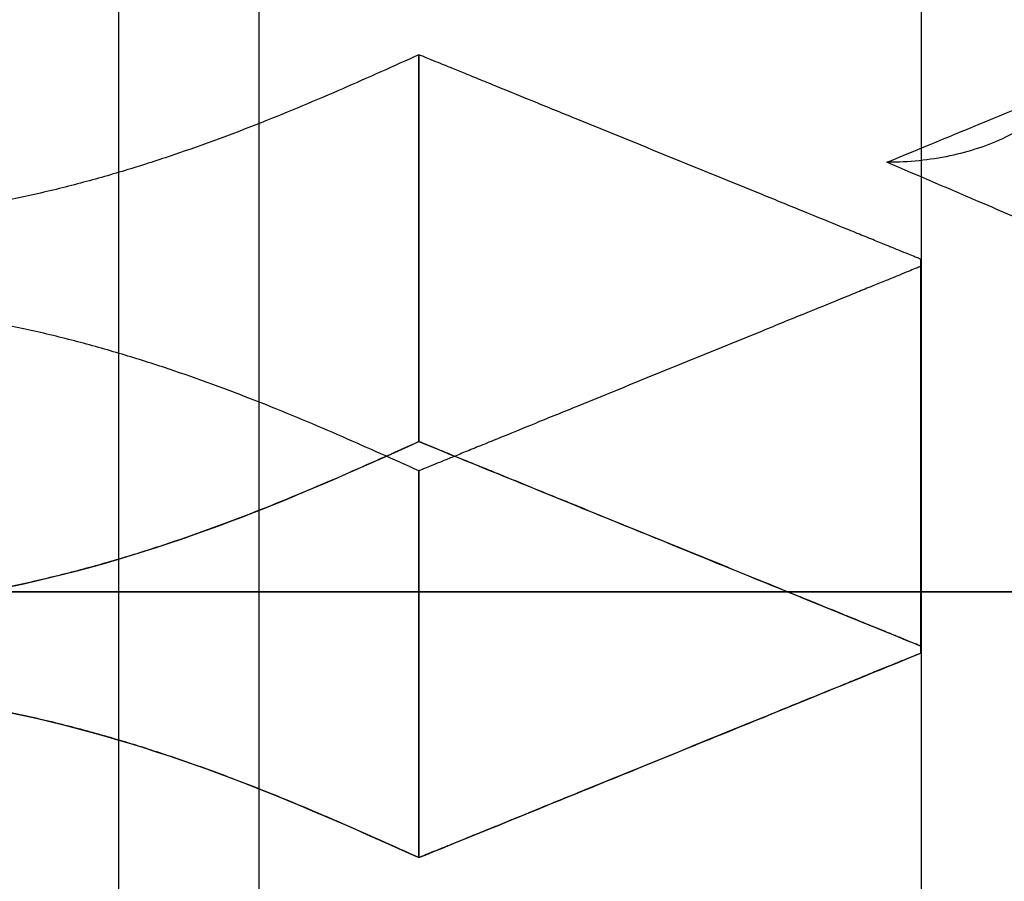
# Model space of a CAD drawing. Units: millimetres. Extents: x 10 to 12.88, y 8.18 to 10.
# Drawn here: x 10.13 to 10.13, y 9.11 to 9.12 of the extents above; entities that cross this region are included whole.
import ezdxf

# ---------------------------------------------------------------- set-up
doc = ezdxf.new("R2010")
doc.units = ezdxf.units.MM
doc.layers.add('MAQGRANITA', color=234, linetype='Continuous')

# ---------------------------------------------------------------- blocks, each defined once
blk = doc.blocks.new('A$C35187BE5')
at = {"layer": 'MAQGRANITA'}
for p, q in [((128.2809, 25.4444, 549.6935), (128.2809, 6.3352, 558.4021)), ((128.2809, 25.4444, 549.6935), (128.2809, 6.3352, 558.4021)), ((127.2903, 25.0462, 548.8197), (127.2903, 5.937, 557.5283)), ((127.2903, 25.0462, 548.8197), (127.2903, 5.937, 557.5283)), ((132.9583, 24.5932, 547.8256), (132.9583, 5.484, 556.5341)), ((132.9583, 24.5932, 547.8256), (132.9583, 5.484, 556.5341)), ((129.4115, 13.6589, 574.4724), (129.4115, 10.929, 575.7165)), ((129.4115, 13.6589, 574.4724), (129.4115, 10.929, 575.7165)), ((129.4115, 10.929, 575.7165), (129.4115, 13.6589, 574.4724)), ((129.4115, 10.929, 575.7165), (129.4115, 13.6589, 574.4724)), ((132.9558, 12.2155, 571.3052), (132.9558, 9.4857, 572.5493)), ((132.9558, 9.4857, 572.5493), (132.9558, 12.2155, 571.3052)), ((132.9558, 12.1661, 571.1966), (132.9558, 9.4362, 572.4407)), ((132.9558, 9.4362, 572.4407), (132.9558, 12.1661, 571.1966)), ((129.4115, 10.7227, 568.0295), (129.4115, 7.9928, 569.2735)), ((129.4115, 10.7227, 568.0295), (129.4115, 7.9928, 569.2735)), ((129.4115, 7.9928, 569.2735), (129.4115, 10.7227, 568.0295)), ((129.4115, 7.9928, 569.2735), (129.4115, 10.7227, 568.0295)), ((0, 9.8676, 653), (400, 9.8676, 653)), ((400, 9.8676, 651.8), (0, 9.8676, 651.8)), ((0, 9.8676, 653), (400, 9.8676, 653))]:
    blk.add_line(p, q, dxfattribs=at)
at = {"layer": 'MAQGRANITA', "extrusion": (-5.9763e-16, 0.909961, -0.414693)}
blk.add_line((132.9558, 12.1661, 571.1966), (132.9558, 12.2155, 571.3052), dxfattribs=at)
at = {"layer": 'MAQGRANITA', "extrusion": (-1, -7.77921e-14, -1.69236e-13)}
for p, q in [((132.9558, 12.2155, 571.3052), (132.9558, 9.4857, 572.5493)), ((132.9558, 12.1661, 571.1966), (132.9558, 12.2155, 571.3052)), ((132.9558, 12.1661, 571.1966), (132.9558, 9.4362, 572.4407)), ((132.9558, 9.4362, 572.4407), (132.9558, 9.4857, 572.5493))]:
    blk.add_line(p, q, dxfattribs=at)
at = {"layer": 'MAQGRANITA', "extrusion": (6.05442e-16, -0.909961, 0.414693)}
blk.add_line((132.9558, 12.2155, 571.3052), (132.9558, 12.1661, 571.1966), dxfattribs=at)
at = {"layer": 'MAQGRANITA', "extrusion": (1, 6.17025e-16, -1.09439e-16)}
for p, q in [((132.9558, 9.4857, 572.5493), (132.9558, 12.2155, 571.3052)), ((132.9558, 12.2155, 571.3052), (132.9558, 12.1661, 571.1966)), ((132.9558, 9.4362, 572.4407), (132.9558, 12.1661, 571.1966)), ((132.9558, 9.4857, 572.5493), (132.9558, 9.4362, 572.4407))]:
    blk.add_line(p, q, dxfattribs=at)
at = {"layer": 'MAQGRANITA', "extrusion": (6.15057e-14, -3.18495e-15, -1)}
blk.add_line((400, 9.8676, 651.8), (0, 9.8676, 651.8), dxfattribs=at)
at = {"layer": 'MAQGRANITA', "extrusion": (6.22531e-16, -0.909961, 0.414693)}
for p, q in [((132.9558, 9.4362, 572.4407), (132.9558, 9.4857, 572.5493)), ((132.9558, 9.4857, 572.5493), (132.9558, 9.4362, 572.4407))]:
    blk.add_line(p, q, dxfattribs=at)
at = {"layer": 'MAQGRANITA'}
for points, knots in [([(132.7154, 12.9001, 580.0416), (132.9485, 12.9963, 580.2528), (133.1816, 13.0926, 580.4639), (133.4146, 13.1888, 580.6751), (133.6723, 13.2952, 580.9085), (133.9281, 13.4021, 581.1433), (134.4016, 13.6328, 581.6493), (134.6224, 13.7545, 581.9164), (134.8054, 13.8849, 582.2025), (134.9884, 14.0153, 582.4886), (135.136, 14.1573, 582.8002), (135.2452, 14.3812, 583.2916), (135.2618, 14.4575, 583.459), (135.257, 14.5675, 583.7004), (135.2521, 14.6009, 583.7736), (135.23, 14.673, 583.932), (135.2117, 14.7117, 584.0168), (135.1939, 14.7501, 584.1011)], [-0.0986696, -0.0986696, -0.0986696, -0.0986696, 0, 0, 0, 0.1090698, 0.1090698, 0.2181396, 0.2181396, 0.2181396, 0.3272094, 0.3272094, 0.3824946, 0.3824946, 0.4064858, 0.4064858, 0.4347584, 0.4347584, 0.4347584, 0.4347584]), ([(132.7154, 12.9001, 580.0416), (132.9485, 12.9963, 580.2528), (133.1816, 13.0926, 580.4639), (133.4146, 13.1888, 580.6751), (133.6723, 13.2952, 580.9085), (133.9281, 13.4021, 581.1433), (134.4016, 13.6328, 581.6493), (134.6224, 13.7545, 581.9164), (134.8054, 13.8849, 582.2025), (134.9884, 14.0153, 582.4886), (135.136, 14.1573, 582.8002), (135.2452, 14.3812, 583.2916), (135.2618, 14.4575, 583.459), (135.257, 14.5675, 583.7004), (135.2521, 14.6009, 583.7736), (135.23, 14.673, 583.932), (135.2117, 14.7117, 584.0168), (135.1939, 14.7501, 584.1011)], [-0.0986696, -0.0986696, -0.0986696, -0.0986696, 0, 0, 0, 0.1090698, 0.1090698, 0.2181396, 0.2181396, 0.2181396, 0.3272094, 0.3272094, 0.3824946, 0.3824946, 0.4064858, 0.4064858, 0.4347584, 0.4347584, 0.4347584, 0.4347584]), ([(134.1202, 13.8049, 579.6156), (134.1202, 13.7192, 579.6546), (134.1016, 13.6356, 579.6929), (134.0267, 13.4655, 579.7712), (133.9671, 13.3834, 579.8092), (133.7985, 13.2153, 579.8874), (133.6806, 13.1374, 579.9241), (133.4301, 13.0177, 579.9811), (133.2963, 12.9742, 580.0022), (133.0168, 12.9148, 580.032), (132.8689, 12.9, 580.0402), (132.7196, 12.9001, 580.0416), (132.7175, 12.9001, 580.0416), (132.7154, 12.9001, 580.0416)], [-0.1904105, -0.1904105, -0.1904105, -0.1904105, -0.1619057, -0.1619057, -0.1294042, -0.1294042, -0.0862479, -0.0862479, -0.0441422, -0.0441422, 0, 0, 0.0006271, 0.0006271, 0.0006271, 0.0006271]), ([(134.1202, 13.8049, 579.6156), (134.1202, 13.7192, 579.6546), (134.1016, 13.6356, 579.6929), (134.0267, 13.4655, 579.7712), (133.9671, 13.3834, 579.8092), (133.7985, 13.2153, 579.8874), (133.6806, 13.1374, 579.9241), (133.4301, 13.0177, 579.9811), (133.2963, 12.9742, 580.0022), (133.0168, 12.9148, 580.032), (132.8689, 12.9, 580.0402), (132.7196, 12.9001, 580.0416), (132.7175, 12.9001, 580.0416), (132.7154, 12.9001, 580.0416)], [-0.1904105, -0.1904105, -0.1904105, -0.1904105, -0.1619057, -0.1619057, -0.1294042, -0.1294042, -0.0862479, -0.0862479, -0.0441422, -0.0441422, 0, 0, 0.0006271, 0.0006271, 0.0006271, 0.0006271]), ([(129.4115, 13.6589, 574.4724), (129.2331, 13.5787, 574.2965), (128.8703, 13.4156, 573.9386), (128.3017, 13.1763, 573.4135), (127.7925, 12.9868, 572.9976), (127.3604, 12.8476, 572.6922), (127.0253, 12.7518, 572.482), (126.6783, 12.6663, 572.2944), (126.3188, 12.5928, 572.133), (125.9464, 12.533, 572.0019), (125.5607, 12.4889, 571.9051), (125.1612, 12.4622, 571.8466), (124.7479, 12.4552, 571.8312), (124.3196, 12.468, 571.8593), (124.0355, 12.4947, 571.9177), (123.89, 12.5083, 571.9477)], [0, 0, 0, 0, 0.0789011, 0.1605452, 0.2429404, 0.2839385, 0.3246256, 0.3649505, 0.4049431, 0.44473, 0.4845501, 0.5247634, 0.5658528, 0.6084121, 0.6531226, 0.6531226, 0.6531226, 0.6531226]), ([(129.4115, 13.6589, 574.4724), (129.2331, 13.5787, 574.2965), (128.8703, 13.4156, 573.9386), (128.3017, 13.1763, 573.4135), (127.7925, 12.9868, 572.9976), (127.3604, 12.8476, 572.6922), (127.0253, 12.7518, 572.482), (126.6783, 12.6663, 572.2944), (126.3188, 12.5928, 572.133), (125.9464, 12.533, 572.0019), (125.5607, 12.4889, 571.9051), (125.1612, 12.4622, 571.8466), (124.7479, 12.4552, 571.8312), (124.3196, 12.468, 571.8593), (124.0355, 12.4947, 571.9177), (123.89, 12.5083, 571.9477)], [0, 0, 0, 0, 0.0789011, 0.1605452, 0.2429404, 0.2839385, 0.3246256, 0.3649505, 0.4049431, 0.44473, 0.4845501, 0.5247634, 0.5658528, 0.6084121, 0.6531226, 0.6531226, 0.6531226, 0.6531226]), ([(129.4115, 13.6589, 574.4724), (129.2331, 13.5787, 574.2965), (128.8703, 13.4156, 573.9386), (128.3017, 13.1763, 573.4135), (127.7925, 12.9868, 572.9976), (127.3604, 12.8476, 572.6922), (127.0253, 12.7518, 572.482), (126.6783, 12.6663, 572.2944), (126.3188, 12.5928, 572.133), (125.9464, 12.533, 572.0019), (125.5607, 12.4889, 571.9051), (125.1612, 12.4622, 571.8466), (124.7479, 12.4552, 571.8312), (124.3196, 12.468, 571.8593), (124.0355, 12.4947, 571.9177), (123.89, 12.5083, 571.9477)], [0, 0, 0, 0, 0.0789011, 0.1605452, 0.2429404, 0.2839385, 0.3246256, 0.3649505, 0.4049431, 0.44473, 0.4845501, 0.5247634, 0.5658528, 0.6084121, 0.6531226, 0.6531226, 0.6531226, 0.6531226]), ([(129.4115, 13.6589, 574.4724), (129.2331, 13.5787, 574.2965), (128.8703, 13.4156, 573.9386), (128.3017, 13.1763, 573.4135), (127.7925, 12.9868, 572.9976), (127.3604, 12.8476, 572.6922), (127.0253, 12.7518, 572.482), (126.6783, 12.6663, 572.2944), (126.3188, 12.5928, 572.133), (125.9464, 12.533, 572.0019), (125.5607, 12.4889, 571.9051), (125.1612, 12.4622, 571.8466), (124.7479, 12.4552, 571.8312), (124.3196, 12.468, 571.8593), (124.0355, 12.4947, 571.9177), (123.89, 12.5083, 571.9477)], [0, 0, 0, 0, 0.0789011, 0.1605452, 0.2429404, 0.2839385, 0.3246256, 0.3649505, 0.4049431, 0.44473, 0.4845501, 0.5247634, 0.5658528, 0.6084121, 0.6531226, 0.6531226, 0.6531226, 0.6531226]), ([(132.9558, 12.2155, 571.3052), (132.9525, 12.2169, 571.3082), (132.9392, 12.2223, 571.3201), (132.91, 12.2342, 571.3462), (132.8626, 12.2535, 571.3885), (132.7984, 12.2797, 571.4459), (132.7185, 12.3122, 571.5173), (132.6244, 12.3505, 571.6014), (132.5173, 12.3941, 571.6971), (132.3524, 12.4613, 571.8445), (132.1234, 12.5545, 572.0491), (131.7173, 12.7199, 572.412), (131.1837, 12.9372, 572.8888), (130.65, 13.1545, 573.3656), (130.2439, 13.3199, 573.7285), (130.015, 13.4131, 573.9331), (129.85, 13.4803, 574.0806), (129.7429, 13.5239, 574.1762), (129.6488, 13.5623, 574.2603), (129.569, 13.5948, 574.3317), (129.5047, 13.6209, 574.3891), (129.4573, 13.6402, 574.4314), (129.4281, 13.6521, 574.4575), (129.4149, 13.6575, 574.4694), (129.4115, 13.6589, 574.4724)], [0, 0, 0, 0, 0.001425, 0.0055788, 0.0122795, 0.0213451, 0.0325937, 0.0458434, 0.0609123, 0.0776185, 0.115215, 0.1571775, 0.2483792, 0.339581, 0.3815435, 0.4191399, 0.4358461, 0.450915, 0.4641647, 0.4754133, 0.4844789, 0.4911796, 0.4953334, 0.4967584, 0.4967584, 0.4967584, 0.4967584]), ([(132.9558, 12.2155, 571.3052), (132.9525, 12.2169, 571.3082), (132.9392, 12.2223, 571.3201), (132.91, 12.2342, 571.3462), (132.8626, 12.2535, 571.3885), (132.7984, 12.2797, 571.4459), (132.7185, 12.3122, 571.5173), (132.6244, 12.3505, 571.6014), (132.5173, 12.3941, 571.6971), (132.3524, 12.4613, 571.8445), (132.1234, 12.5545, 572.0491), (131.7173, 12.7199, 572.412), (131.1837, 12.9372, 572.8888), (130.65, 13.1545, 573.3656), (130.2439, 13.3199, 573.7285), (130.015, 13.4131, 573.9331), (129.85, 13.4803, 574.0806), (129.7429, 13.5239, 574.1762), (129.6488, 13.5623, 574.2603), (129.569, 13.5948, 574.3317), (129.5047, 13.6209, 574.3891), (129.4573, 13.6402, 574.4314), (129.4281, 13.6521, 574.4575), (129.4149, 13.6575, 574.4694), (129.4115, 13.6589, 574.4724)], [0, 0, 0, 0, 0.001425, 0.0055788, 0.0122795, 0.0213451, 0.0325937, 0.0458434, 0.0609123, 0.0776185, 0.115215, 0.1571775, 0.2483792, 0.339581, 0.3815435, 0.4191399, 0.4358461, 0.450915, 0.4641647, 0.4754133, 0.4844789, 0.4911796, 0.4953334, 0.4967584, 0.4967584, 0.4967584, 0.4967584]), ([(132.9558, 12.2155, 571.3052), (132.9525, 12.2169, 571.3082), (132.9392, 12.2223, 571.3201), (132.91, 12.2342, 571.3462), (132.8626, 12.2535, 571.3885), (132.7984, 12.2797, 571.4459), (132.7185, 12.3122, 571.5173), (132.6244, 12.3505, 571.6014), (132.5173, 12.3941, 571.6971), (132.3524, 12.4613, 571.8445), (132.1234, 12.5545, 572.0491), (131.7173, 12.7199, 572.412), (131.1837, 12.9372, 572.8888), (130.65, 13.1545, 573.3656), (130.2439, 13.3199, 573.7285), (130.015, 13.4131, 573.9331), (129.85, 13.4803, 574.0806), (129.7429, 13.5239, 574.1762), (129.6488, 13.5623, 574.2603), (129.569, 13.5948, 574.3317), (129.5047, 13.6209, 574.3891), (129.4573, 13.6402, 574.4314), (129.4281, 13.6521, 574.4575), (129.4149, 13.6575, 574.4694), (129.4115, 13.6589, 574.4724)], [0, 0, 0, 0, 0.001425, 0.0055788, 0.0122795, 0.0213451, 0.0325937, 0.0458434, 0.0609123, 0.0776185, 0.115215, 0.1571775, 0.2483792, 0.339581, 0.3815435, 0.4191399, 0.4358461, 0.450915, 0.4641647, 0.4754133, 0.4844789, 0.4911796, 0.4953334, 0.4967584, 0.4967584, 0.4967584, 0.4967584]), ([(132.9558, 12.2155, 571.3052), (132.9525, 12.2169, 571.3082), (132.9392, 12.2223, 571.3201), (132.91, 12.2342, 571.3462), (132.8626, 12.2535, 571.3885), (132.7984, 12.2797, 571.4459), (132.7185, 12.3122, 571.5173), (132.6244, 12.3505, 571.6014), (132.5173, 12.3941, 571.6971), (132.3524, 12.4613, 571.8445), (132.1234, 12.5545, 572.0491), (131.7173, 12.7199, 572.412), (131.1837, 12.9372, 572.8888), (130.65, 13.1545, 573.3656), (130.2439, 13.3199, 573.7285), (130.015, 13.4131, 573.9331), (129.85, 13.4803, 574.0806), (129.7429, 13.5239, 574.1762), (129.6488, 13.5623, 574.2603), (129.569, 13.5948, 574.3317), (129.5047, 13.6209, 574.3891), (129.4573, 13.6402, 574.4314), (129.4281, 13.6521, 574.4575), (129.4149, 13.6575, 574.4694), (129.4115, 13.6589, 574.4724)], [0, 0, 0, 0, 0.001425, 0.0055788, 0.0122795, 0.0213451, 0.0325937, 0.0458434, 0.0609123, 0.0776185, 0.115215, 0.1571775, 0.2483792, 0.339581, 0.3815435, 0.4191399, 0.4358461, 0.450915, 0.4641647, 0.4754133, 0.4844789, 0.4911796, 0.4953334, 0.4967584, 0.4967584, 0.4967584, 0.4967584]), ([(134.3637, 12.195, 578.4944), (134.3633, 12.1952, 578.4948), (134.3629, 12.1953, 578.4952), (134.3624, 12.1955, 578.4956), (134.2824, 12.2298, 578.5707), (134.2024, 12.264, 578.6458), (134.0424, 12.3325, 578.796), (133.9623, 12.3667, 578.8711), (133.8823, 12.4009, 578.9462), (133.7965, 12.4376, 579.0268), (133.7107, 12.4743, 579.1073), (133.5507, 12.5428, 579.2576), (133.4765, 12.5745, 579.3272), (133.4022, 12.6063, 579.3969), (133.1733, 12.7042, 579.6118), (132.9444, 12.8022, 579.8267), (132.7154, 12.9001, 580.0416)], [-0.0001792, -0.0001792, -0.0001792, -0.0001792, 0, 0, 0, 0.034489, 0.034489, 0.0689781, 0.0689781, 0.0689781, 0.1059595, 0.1059595, 0.1379561, 0.1379561, 0.1379561, 0.2366257, 0.2366257, 0.2366257, 0.2366257]), ([(134.3637, 12.195, 578.4944), (134.3633, 12.1952, 578.4948), (134.3629, 12.1953, 578.4952), (134.3624, 12.1955, 578.4956), (134.2824, 12.2298, 578.5707), (134.2024, 12.264, 578.6458), (134.0424, 12.3325, 578.796), (133.9623, 12.3667, 578.8711), (133.8823, 12.4009, 578.9462), (133.7965, 12.4376, 579.0268), (133.7107, 12.4743, 579.1073), (133.5507, 12.5428, 579.2576), (133.4765, 12.5745, 579.3272), (133.4022, 12.6063, 579.3969), (133.1733, 12.7042, 579.6118), (132.9444, 12.8022, 579.8267), (132.7154, 12.9001, 580.0416)], [-0.0001792, -0.0001792, -0.0001792, -0.0001792, 0, 0, 0, 0.034489, 0.034489, 0.0689781, 0.0689781, 0.0689781, 0.1059595, 0.1059595, 0.1379561, 0.1379561, 0.1379561, 0.2366257, 0.2366257, 0.2366257, 0.2366257]), ([(132.9558, 12.1661, 571.1966), (132.9525, 12.1647, 571.1936), (132.9392, 12.1593, 571.1818), (132.91, 12.1474, 571.1557), (132.8626, 12.1281, 571.1133), (132.7984, 12.1019, 571.0559), (132.7185, 12.0694, 570.9846), (132.6244, 12.0311, 570.9005), (132.5173, 11.9875, 570.8048), (132.3524, 11.9203, 570.6574), (132.1234, 11.8271, 570.4528), (131.7173, 11.6617, 570.0899), (131.1837, 11.4444, 569.6131), (130.65, 11.2271, 569.1362), (130.2439, 11.0617, 568.7733), (130.015, 10.9684, 568.5687), (129.85, 10.9013, 568.4213), (129.7429, 10.8577, 568.3256), (129.6488, 10.8193, 568.2415), (129.569, 10.7868, 568.1702), (129.5047, 10.7607, 568.1128), (129.4573, 10.7414, 568.0704), (129.4281, 10.7295, 568.0443), (129.4149, 10.7241, 568.0325), (129.4115, 10.7227, 568.0295)], [0, 0, 0, 0, 0.001425, 0.0055788, 0.0122795, 0.0213451, 0.0325937, 0.0458434, 0.0609123, 0.0776185, 0.115215, 0.1571775, 0.2483792, 0.339581, 0.3815435, 0.4191399, 0.4358461, 0.450915, 0.4641647, 0.4754133, 0.4844789, 0.4911796, 0.4953334, 0.4967584, 0.4967584, 0.4967584, 0.4967584]), ([(132.9558, 12.1661, 571.1966), (132.9525, 12.1647, 571.1936), (132.9392, 12.1593, 571.1818), (132.91, 12.1474, 571.1557), (132.8626, 12.1281, 571.1133), (132.7984, 12.1019, 571.0559), (132.7185, 12.0694, 570.9846), (132.6244, 12.0311, 570.9005), (132.5173, 11.9875, 570.8048), (132.3524, 11.9203, 570.6574), (132.1234, 11.8271, 570.4528), (131.7173, 11.6617, 570.0899), (131.1837, 11.4444, 569.6131), (130.65, 11.2271, 569.1362), (130.2439, 11.0617, 568.7733), (130.015, 10.9684, 568.5687), (129.85, 10.9013, 568.4213), (129.7429, 10.8577, 568.3256), (129.6488, 10.8193, 568.2415), (129.569, 10.7868, 568.1702), (129.5047, 10.7607, 568.1128), (129.4573, 10.7414, 568.0704), (129.4281, 10.7295, 568.0443), (129.4149, 10.7241, 568.0325), (129.4115, 10.7227, 568.0295)], [0, 0, 0, 0, 0.001425, 0.0055788, 0.0122795, 0.0213451, 0.0325937, 0.0458434, 0.0609123, 0.0776185, 0.115215, 0.1571775, 0.2483792, 0.339581, 0.3815435, 0.4191399, 0.4358461, 0.450915, 0.4641647, 0.4754133, 0.4844789, 0.4911796, 0.4953334, 0.4967584, 0.4967584, 0.4967584, 0.4967584]), ([(132.9558, 12.1661, 571.1966), (132.9525, 12.1647, 571.1936), (132.9392, 12.1593, 571.1818), (132.91, 12.1474, 571.1557), (132.8626, 12.1281, 571.1133), (132.7984, 12.1019, 571.0559), (132.7185, 12.0694, 570.9846), (132.6244, 12.0311, 570.9005), (132.5173, 11.9875, 570.8048), (132.3524, 11.9203, 570.6574), (132.1234, 11.8271, 570.4528), (131.7173, 11.6617, 570.0899), (131.1837, 11.4444, 569.6131), (130.65, 11.2271, 569.1362), (130.2439, 11.0617, 568.7733), (130.015, 10.9684, 568.5687), (129.85, 10.9013, 568.4213), (129.7429, 10.8577, 568.3256), (129.6488, 10.8193, 568.2415), (129.569, 10.7868, 568.1702), (129.5047, 10.7607, 568.1128), (129.4573, 10.7414, 568.0704), (129.4281, 10.7295, 568.0443), (129.4149, 10.7241, 568.0325), (129.4115, 10.7227, 568.0295)], [0, 0, 0, 0, 0.001425, 0.0055788, 0.0122795, 0.0213451, 0.0325937, 0.0458434, 0.0609123, 0.0776185, 0.115215, 0.1571775, 0.2483792, 0.339581, 0.3815435, 0.4191399, 0.4358461, 0.450915, 0.4641647, 0.4754133, 0.4844789, 0.4911796, 0.4953334, 0.4967584, 0.4967584, 0.4967584, 0.4967584]), ([(132.9558, 12.1661, 571.1966), (132.9525, 12.1647, 571.1936), (132.9392, 12.1593, 571.1818), (132.91, 12.1474, 571.1557), (132.8626, 12.1281, 571.1133), (132.7984, 12.1019, 571.0559), (132.7185, 12.0694, 570.9846), (132.6244, 12.0311, 570.9005), (132.5173, 11.9875, 570.8048), (132.3524, 11.9203, 570.6574), (132.1234, 11.8271, 570.4528), (131.7173, 11.6617, 570.0899), (131.1837, 11.4444, 569.6131), (130.65, 11.2271, 569.1362), (130.2439, 11.0617, 568.7733), (130.015, 10.9684, 568.5687), (129.85, 10.9013, 568.4213), (129.7429, 10.8577, 568.3256), (129.6488, 10.8193, 568.2415), (129.569, 10.7868, 568.1702), (129.5047, 10.7607, 568.1128), (129.4573, 10.7414, 568.0704), (129.4281, 10.7295, 568.0443), (129.4149, 10.7241, 568.0325), (129.4115, 10.7227, 568.0295)], [0, 0, 0, 0, 0.001425, 0.0055788, 0.0122795, 0.0213451, 0.0325937, 0.0458434, 0.0609123, 0.0776185, 0.115215, 0.1571775, 0.2483792, 0.339581, 0.3815435, 0.4191399, 0.4358461, 0.450915, 0.4641647, 0.4754133, 0.4844789, 0.4911796, 0.4953334, 0.4967584, 0.4967584, 0.4967584, 0.4967584]), ([(129.4115, 10.7227, 568.0295), (129.2331, 10.8029, 568.2054), (128.8703, 10.966, 568.5633), (128.3017, 11.2053, 569.0884), (127.7925, 11.3948, 569.5043), (127.3604, 11.534, 569.8097), (127.0253, 11.6297, 570.0198), (126.6783, 11.7153, 570.2075), (126.3188, 11.7888, 570.3689), (125.9464, 11.8486, 570.5), (125.5607, 11.8927, 570.5967), (125.1612, 11.9194, 570.6553), (124.7479, 11.9264, 570.6707), (124.3196, 11.9135, 570.6426), (124.0355, 11.8869, 570.5841), (123.89, 11.8733, 570.5542)], [0, 0, 0, 0, 0.0789011, 0.1605452, 0.2429404, 0.2839385, 0.3246256, 0.3649505, 0.4049431, 0.44473, 0.4845501, 0.5247634, 0.5658528, 0.6084121, 0.6531226, 0.6531226, 0.6531226, 0.6531226]), ([(129.4115, 10.7227, 568.0295), (129.2331, 10.8029, 568.2054), (128.8703, 10.966, 568.5633), (128.3017, 11.2053, 569.0884), (127.7925, 11.3948, 569.5043), (127.3604, 11.534, 569.8097), (127.0253, 11.6297, 570.0198), (126.6783, 11.7153, 570.2075), (126.3188, 11.7888, 570.3689), (125.9464, 11.8486, 570.5), (125.5607, 11.8927, 570.5967), (125.1612, 11.9194, 570.6553), (124.7479, 11.9264, 570.6707), (124.3196, 11.9135, 570.6426), (124.0355, 11.8869, 570.5841), (123.89, 11.8733, 570.5542)], [0, 0, 0, 0, 0.0789011, 0.1605452, 0.2429404, 0.2839385, 0.3246256, 0.3649505, 0.4049431, 0.44473, 0.4845501, 0.5247634, 0.5658528, 0.6084121, 0.6531226, 0.6531226, 0.6531226, 0.6531226]), ([(129.4115, 10.7227, 568.0295), (129.2331, 10.8029, 568.2054), (128.8703, 10.966, 568.5633), (128.3017, 11.2053, 569.0884), (127.7925, 11.3948, 569.5043), (127.3604, 11.534, 569.8097), (127.0253, 11.6297, 570.0198), (126.6783, 11.7153, 570.2075), (126.3188, 11.7888, 570.3689), (125.9464, 11.8486, 570.5), (125.5607, 11.8927, 570.5967), (125.1612, 11.9194, 570.6553), (124.7479, 11.9264, 570.6707), (124.3196, 11.9135, 570.6426), (124.0355, 11.8869, 570.5841), (123.89, 11.8733, 570.5542)], [0, 0, 0, 0, 0.0789011, 0.1605452, 0.2429404, 0.2839385, 0.3246256, 0.3649505, 0.4049431, 0.44473, 0.4845501, 0.5247634, 0.5658528, 0.6084121, 0.6531226, 0.6531226, 0.6531226, 0.6531226]), ([(129.4115, 10.7227, 568.0295), (129.2331, 10.8029, 568.2054), (128.8703, 10.966, 568.5633), (128.3017, 11.2053, 569.0884), (127.7925, 11.3948, 569.5043), (127.3604, 11.534, 569.8097), (127.0253, 11.6297, 570.0198), (126.6783, 11.7153, 570.2075), (126.3188, 11.7888, 570.3689), (125.9464, 11.8486, 570.5), (125.5607, 11.8927, 570.5967), (125.1612, 11.9194, 570.6553), (124.7479, 11.9264, 570.6707), (124.3196, 11.9135, 570.6426), (124.0355, 11.8869, 570.5841), (123.89, 11.8733, 570.5542)], [0, 0, 0, 0, 0.0789011, 0.1605452, 0.2429404, 0.2839385, 0.3246256, 0.3649505, 0.4049431, 0.44473, 0.4845501, 0.5247634, 0.5658528, 0.6084121, 0.6531226, 0.6531226, 0.6531226, 0.6531226]), ([(123.89, 9.7784, 573.1918), (124.2049, 9.7489, 573.127), (124.722, 9.7004, 573.0206), (125.8668, 9.7827, 573.2012), (126.2994, 9.8521, 573.3534), (127.7594, 10.1864, 574.0869), (128.6487, 10.5861, 574.9641), (129.4115, 10.929, 575.7165)], [0, 0, 0, 0, 0.096867, 0.096867, 0.1617251, 0.1617251, 0.3284804, 0.3284804, 0.3284804, 0.3284804]), ([(123.89, 9.7784, 573.1918), (124.2049, 9.7489, 573.127), (124.722, 9.7004, 573.0206), (125.8668, 9.7827, 573.2012), (126.2994, 9.8521, 573.3534), (127.7594, 10.1864, 574.0869), (128.6487, 10.5861, 574.9641), (129.4115, 10.929, 575.7165)], [0, 0, 0, 0, 0.096867, 0.096867, 0.1617251, 0.1617251, 0.3284804, 0.3284804, 0.3284804, 0.3284804]), ([(129.4115, 10.929, 575.7165), (129.2331, 10.8489, 575.5406), (128.8703, 10.6857, 575.1826), (128.3017, 10.4465, 574.6576), (127.7925, 10.2569, 574.2416), (127.3604, 10.1177, 573.9362), (127.0253, 10.022, 573.7261), (126.6783, 9.9364, 573.5384), (126.3188, 9.8629, 573.3771), (125.9464, 9.8031, 573.246), (125.5607, 9.7591, 573.1492), (125.1612, 9.7324, 573.0906), (124.7479, 9.7253, 573.0752), (124.3196, 9.7382, 573.1034), (124.0355, 9.7648, 573.1618), (123.89, 9.7784, 573.1918)], [0, 0, 0, 0, 0.0789011, 0.1605452, 0.2429404, 0.2839385, 0.3246256, 0.3649505, 0.4049431, 0.44473, 0.4845501, 0.5247634, 0.5658528, 0.6084121, 0.6531226, 0.6531226, 0.6531226, 0.6531226]), ([(129.4115, 10.929, 575.7165), (129.2331, 10.8489, 575.5406), (128.8703, 10.6857, 575.1826), (128.3017, 10.4465, 574.6576), (127.7925, 10.2569, 574.2416), (127.3604, 10.1177, 573.9362), (127.0253, 10.022, 573.7261), (126.6783, 9.9364, 573.5384), (126.3188, 9.8629, 573.3771), (125.9464, 9.8031, 573.246), (125.5607, 9.7591, 573.1492), (125.1612, 9.7324, 573.0906), (124.7479, 9.7253, 573.0752), (124.3196, 9.7382, 573.1034), (124.0355, 9.7648, 573.1618), (123.89, 9.7784, 573.1918)], [0, 0, 0, 0, 0.0789011, 0.1605452, 0.2429404, 0.2839385, 0.3246256, 0.3649505, 0.4049431, 0.44473, 0.4845501, 0.5247634, 0.5658528, 0.6084121, 0.6531226, 0.6531226, 0.6531226, 0.6531226]), ([(129.4115, 10.929, 575.7165), (130.0022, 10.6885, 575.1886), (130.5929, 10.4479, 574.6608), (131.7744, 9.9668, 573.605), (132.3651, 9.7262, 573.0772), (132.9558, 9.4857, 572.5493)], [0, 0, 0, 0, 0.2483792, 0.2483792, 0.4967584, 0.4967584, 0.4967584, 0.4967584]), ([(129.4115, 10.929, 575.7165), (130.0022, 10.6885, 575.1886), (130.5929, 10.4479, 574.6608), (131.7744, 9.9668, 573.605), (132.3651, 9.7262, 573.0772), (132.9558, 9.4857, 572.5493)], [0, 0, 0, 0, 0.2483792, 0.2483792, 0.4967584, 0.4967584, 0.4967584, 0.4967584]), ([(132.9558, 9.4857, 572.5493), (132.9525, 9.487, 572.5523), (132.9392, 9.4924, 572.5642), (132.91, 9.5043, 572.5903), (132.8626, 9.5236, 572.6326), (132.7984, 9.5498, 572.69), (132.7185, 9.5823, 572.7614), (132.6244, 9.6206, 572.8454), (132.5173, 9.6642, 572.9411), (132.3524, 9.7314, 573.0886), (132.1234, 9.8246, 573.2931), (131.7173, 9.99, 573.6561), (131.1837, 10.2073, 574.1329), (130.65, 10.4246, 574.6097), (130.2439, 10.59, 574.9726), (130.015, 10.6833, 575.1772), (129.85, 10.7505, 575.3246), (129.7429, 10.7941, 575.4203), (129.6488, 10.8324, 575.5044), (129.569, 10.8649, 575.5758), (129.5047, 10.8911, 575.6332), (129.4573, 10.9103, 575.6755), (129.4281, 10.9222, 575.7016), (129.4149, 10.9276, 575.7135), (129.4115, 10.929, 575.7165)], [0, 0, 0, 0, 0.001425, 0.0055788, 0.0122795, 0.0213451, 0.0325937, 0.0458434, 0.0609123, 0.0776185, 0.115215, 0.1571775, 0.2483792, 0.339581, 0.3815435, 0.4191399, 0.4358461, 0.450915, 0.4641647, 0.4754133, 0.4844789, 0.4911796, 0.4953334, 0.4967584, 0.4967584, 0.4967584, 0.4967584]), ([(132.9558, 9.4857, 572.5493), (132.9525, 9.487, 572.5523), (132.9392, 9.4924, 572.5642), (132.91, 9.5043, 572.5903), (132.8626, 9.5236, 572.6326), (132.7984, 9.5498, 572.69), (132.7185, 9.5823, 572.7614), (132.6244, 9.6206, 572.8454), (132.5173, 9.6642, 572.9411), (132.3524, 9.7314, 573.0886), (132.1234, 9.8246, 573.2931), (131.7173, 9.99, 573.6561), (131.1837, 10.2073, 574.1329), (130.65, 10.4246, 574.6097), (130.2439, 10.59, 574.9726), (130.015, 10.6833, 575.1772), (129.85, 10.7505, 575.3246), (129.7429, 10.7941, 575.4203), (129.6488, 10.8324, 575.5044), (129.569, 10.8649, 575.5758), (129.5047, 10.8911, 575.6332), (129.4573, 10.9103, 575.6755), (129.4281, 10.9222, 575.7016), (129.4149, 10.9276, 575.7135), (129.4115, 10.929, 575.7165)], [0, 0, 0, 0, 0.001425, 0.0055788, 0.0122795, 0.0213451, 0.0325937, 0.0458434, 0.0609123, 0.0776185, 0.115215, 0.1571775, 0.2483792, 0.339581, 0.3815435, 0.4191399, 0.4358461, 0.450915, 0.4641647, 0.4754133, 0.4844789, 0.4911796, 0.4953334, 0.4967584, 0.4967584, 0.4967584, 0.4967584]), ([(129.4115, 7.9928, 569.2735), (130.0022, 8.2334, 569.8014), (130.5929, 8.4739, 570.3293), (131.7744, 8.9551, 571.385), (132.3651, 9.1956, 571.9129), (132.9558, 9.4362, 572.4407)], [0, 0, 0, 0, 0.2483792, 0.2483792, 0.4967584, 0.4967584, 0.4967584, 0.4967584]), ([(129.4115, 7.9928, 569.2735), (130.0022, 8.2334, 569.8014), (130.5929, 8.4739, 570.3293), (131.7744, 8.9551, 571.385), (132.3651, 9.1956, 571.9129), (132.9558, 9.4362, 572.4407)], [0, 0, 0, 0, 0.2483792, 0.2483792, 0.4967584, 0.4967584, 0.4967584, 0.4967584]), ([(132.9558, 9.4362, 572.4407), (132.9525, 9.4348, 572.4377), (132.9392, 9.4294, 572.4258), (132.91, 9.4175, 572.3997), (132.8626, 9.3982, 572.3574), (132.7984, 9.372, 572.3), (132.7185, 9.3395, 572.2287), (132.6244, 9.3012, 572.1446), (132.5173, 9.2576, 572.0489), (132.3524, 9.1904, 571.9015), (132.1234, 9.0972, 571.6969), (131.7173, 8.9318, 571.334), (131.1837, 8.7145, 570.8571), (130.65, 8.4972, 570.3803), (130.2439, 8.3318, 570.0174), (130.015, 8.2386, 569.8128), (129.85, 8.1714, 569.6654), (129.7429, 8.1278, 569.5697), (129.6488, 8.0894, 569.4856), (129.569, 8.0569, 569.4143), (129.5047, 8.0308, 569.3569), (129.4573, 8.0115, 569.3145), (129.4281, 7.9996, 569.2884), (129.4149, 7.9942, 569.2766), (129.4115, 7.9928, 569.2735)], [0, 0, 0, 0, 0.001425, 0.0055788, 0.0122795, 0.0213451, 0.0325937, 0.0458434, 0.0609123, 0.0776185, 0.115215, 0.1571775, 0.2483792, 0.339581, 0.3815435, 0.4191399, 0.4358461, 0.450915, 0.4641647, 0.4754133, 0.4844789, 0.4911796, 0.4953334, 0.4967584, 0.4967584, 0.4967584, 0.4967584]), ([(132.9558, 9.4362, 572.4407), (132.9525, 9.4348, 572.4377), (132.9392, 9.4294, 572.4258), (132.91, 9.4175, 572.3997), (132.8626, 9.3982, 572.3574), (132.7984, 9.372, 572.3), (132.7185, 9.3395, 572.2287), (132.6244, 9.3012, 572.1446), (132.5173, 9.2576, 572.0489), (132.3524, 9.1904, 571.9015), (132.1234, 9.0972, 571.6969), (131.7173, 8.9318, 571.334), (131.1837, 8.7145, 570.8571), (130.65, 8.4972, 570.3803), (130.2439, 8.3318, 570.0174), (130.015, 8.2386, 569.8128), (129.85, 8.1714, 569.6654), (129.7429, 8.1278, 569.5697), (129.6488, 8.0894, 569.4856), (129.569, 8.0569, 569.4143), (129.5047, 8.0308, 569.3569), (129.4573, 8.0115, 569.3145), (129.4281, 7.9996, 569.2884), (129.4149, 7.9942, 569.2766), (129.4115, 7.9928, 569.2735)], [0, 0, 0, 0, 0.001425, 0.0055788, 0.0122795, 0.0213451, 0.0325937, 0.0458434, 0.0609123, 0.0776185, 0.115215, 0.1571775, 0.2483792, 0.339581, 0.3815435, 0.4191399, 0.4358461, 0.450915, 0.4641647, 0.4754133, 0.4844789, 0.4911796, 0.4953334, 0.4967584, 0.4967584, 0.4967584, 0.4967584]), ([(123.89, 9.1434, 571.7983), (124.2049, 9.1729, 571.863), (124.722, 9.2214, 571.9694), (125.8668, 9.1391, 571.7888), (126.2994, 9.0697, 571.6366), (127.7594, 8.7354, 570.9031), (128.6487, 8.3357, 570.0259), (129.4115, 7.9928, 569.2735)], [0, 0, 0, 0, 0.096867, 0.096867, 0.1617251, 0.1617251, 0.3284804, 0.3284804, 0.3284804, 0.3284804]), ([(123.89, 9.1434, 571.7983), (124.2049, 9.1729, 571.863), (124.722, 9.2214, 571.9694), (125.8668, 9.1391, 571.7888), (126.2994, 9.0697, 571.6366), (127.7594, 8.7354, 570.9031), (128.6487, 8.3357, 570.0259), (129.4115, 7.9928, 569.2735)], [0, 0, 0, 0, 0.096867, 0.096867, 0.1617251, 0.1617251, 0.3284804, 0.3284804, 0.3284804, 0.3284804]), ([(129.4115, 7.9928, 569.2735), (129.2331, 8.073, 569.4494), (128.8703, 8.2361, 569.8074), (128.3017, 8.4754, 570.3324), (127.7925, 8.6649, 570.7484), (127.3604, 8.8041, 571.0538), (127.0253, 8.8999, 571.2639), (126.6783, 8.9854, 571.4516), (126.3188, 9.0589, 571.6129), (125.9464, 9.1187, 571.744), (125.5607, 9.1628, 571.8408), (125.1612, 9.1895, 571.8994), (124.7479, 9.1965, 571.9148), (124.3196, 9.1837, 571.8866), (124.0355, 9.157, 571.8282), (123.89, 9.1434, 571.7983)], [0, 0, 0, 0, 0.0789011, 0.1605452, 0.2429404, 0.2839385, 0.3246256, 0.3649505, 0.4049431, 0.44473, 0.4845501, 0.5247634, 0.5658528, 0.6084121, 0.6531226, 0.6531226, 0.6531226, 0.6531226]), ([(129.4115, 7.9928, 569.2735), (129.2331, 8.073, 569.4494), (128.8703, 8.2361, 569.8074), (128.3017, 8.4754, 570.3324), (127.7925, 8.6649, 570.7484), (127.3604, 8.8041, 571.0538), (127.0253, 8.8999, 571.2639), (126.6783, 8.9854, 571.4516), (126.3188, 9.0589, 571.6129), (125.9464, 9.1187, 571.744), (125.5607, 9.1628, 571.8408), (125.1612, 9.1895, 571.8994), (124.7479, 9.1965, 571.9148), (124.3196, 9.1837, 571.8866), (124.0355, 9.157, 571.8282), (123.89, 9.1434, 571.7983)], [0, 0, 0, 0, 0.0789011, 0.1605452, 0.2429404, 0.2839385, 0.3246256, 0.3649505, 0.4049431, 0.44473, 0.4845501, 0.5247634, 0.5658528, 0.6084121, 0.6531226, 0.6531226, 0.6531226, 0.6531226])]:
    blk.add_open_spline(points, degree=3, knots=knots, dxfattribs=at)

msp = doc.modelspace()

# ---------------------------------------------------------------- block references
at = {"layer": 'MAQGRANITA', "xscale": 0.001, "yscale": 0.001, "zscale": 0.001}
msp.add_blockref('A$C35187BE5', (9.9993, 9.1017324, 0.0389293), dxfattribs=at)

doc.saveas('drawing.dxf')
